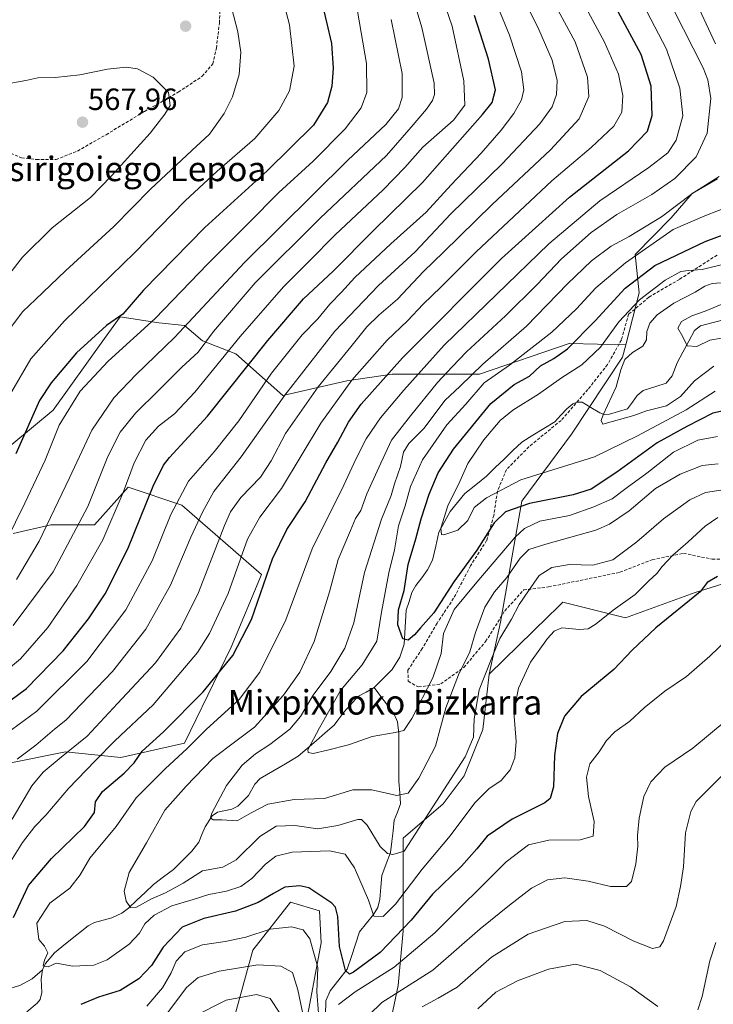
# Model space of a CAD drawing. Units: metres. Extents: x 623625 to 627055, y 4778136 to 4780512.
# Drawn here: x 625370 to 625595, y 4778976 to 4779296 of the extents above; entities that cross this region are included whole.
import ezdxf
from ezdxf.enums import TextEntityAlignment as Align

# ---------------------------------------------------------------- set-up
doc = ezdxf.new("R2010")
doc.units = ezdxf.units.M
doc.header["$MEASUREMENT"] = 0
doc.linetypes.add('TRAZOSX2', pattern=[1.5, 1, -0.5])
for name, color, linetype, lineweight in [('Arbolado forestal CxS', 92, 'Continuous', 0), ('Carátula', 7, 'Continuous', 5), ('Corriente natural lineal', 142, 'Continuous', 13), ('Curva de nivel maestra', 36, 'Continuous', 30), ('Curva de nivel normal', 36, 'Continuous', 0), ('Muro lineal', 1, 'TRAZOSX2', 13), ('Pastizal CxS', 92, 'Continuous', 0), ('Punto de cota en terreno', 7, 'Continuous', 0), ('Rótulo de punto de cota en terreno', 19, 'Continuous', 0), ('Senda', 19, 'TRAZOSX2', 0), ('Texto cartográfico', 19, 'Continuous', 0)]:
    doc.layers.add(name, color=color, linetype=linetype, lineweight=lineweight)
doc.styles.add('Arial', font='txt', dxfattribs={"height": 0.2})

# ---------------------------------------------------------------- blocks, each defined once
blk = doc.blocks.new('*U153')
at = {"layer": 'Pastizal CxS', "color": 92, "linetype": 'Continuous', "lineweight": 0}
for points in [[(625596.8379, 4779244.6227, 482.2058), (625588.6299, 4779239.8383, 481.7726), (625581.7871, 4779231.9425, 478.7945), (625570.0837, 4779219.9095, 475.5203), (625571.3037, 4779207.5061, 467.5253), (625566.9757, 4779190.4981, 464.3995), (625548.5631, 4779190.9959, 471.9432), (625519.3183, 4779180.9697, 477.5772), (625490.9091, 4779180.9703, 495.3158), (625476.0665, 4779178.7859, 501.8138), (625455.2443, 4779174.0493, 511.2401), (625439.9399, 4779187.6549, 524.6787), (625429.0779, 4779191.8325, 532.0312), (625423.2293, 4779196.8465, 536.709), (625414.8733, 4779197.6817, 540.8546), (625402.2413, 4779199.6279, 546.6786), (625397.1733, 4779192.5705, 545.074), (625380.4719, 4779169.3127, 543.9965), (625339.9583, 4779135.7099, 555.3918)], [(625367.4055, 4779129.0781, 541.786), (625379.7105, 4779131.9211, 536.4587), (625393.9075, 4779131.9209, 529.6444), (625404.8459, 4779144.2059, 526.3748), (625422.3931, 4779138.3569, 515.5764), (625448.2951, 4779115.7963, 498.2574), (625438.3915, 4779092.1323, 498.0655), (625423.2473, 4779060.8699, 492.7092), (625402.4251, 4779056.1343, 499.0032), (625384.4421, 4779058.0285, 507.02), (625365.5117, 4779054.2397, 512.2346)], [(625420.8449, 4778903.9265, 539.183), (625445.4549, 4778993.4269, 509.6013), (625457.7591, 4779009.0537, 503.1379), (625467.2231, 4779006.2123, 500.8752), (625467.6971, 4778995.7939, 501.2197), (625463.4379, 4778972.5895, 506.7434)]]:
    blk.add_polyline3d(points, dxfattribs=at)
blk = doc.blocks.new('*U180')
at = {"layer": 'Curva de nivel normal', "color": 36, "linetype": 'Continuous', "lineweight": 0}
for points in [[(625553.19, 4779301.75, 505), (625560.03, 4779289.09, 505), (625564.61, 4779278.67, 505), (625566.04, 4779271.77, 505), (625565.68, 4779266.34, 505), (625563.09, 4779261.75, 505), (625555.71, 4779254.8, 505), (625542.86, 4779243.92, 505), (625534.07, 4779235.68, 505), (625518.22, 4779220.86, 505), (625506.71, 4779209.36, 505), (625500.94, 4779203.75, 505), (625495.89, 4779198.4, 505), (625489.26, 4779192.02, 505), (625477.77, 4779179.08, 505), (625467.62, 4779165.08, 505), (625454.84, 4779143.75, 505), (625447.7, 4779134.41, 505), (625443.74, 4779127.29, 505), (625437.46, 4779109.58, 505), (625431.3, 4779096.58, 505), (625427.42, 4779090.34, 505), (625413.02, 4779073.34, 505), (625400.5, 4779061.58, 505), (625394.15, 4779055.11, 505), (625385.4, 4779046.08, 505), (625378.04, 4779037.41, 505), (625374.46, 4779033.75, 505), (625370.4, 4779028.53, 505), (625363.42, 4779017.22, 505)], [(625410.91, 4778975.22, 505), (625416, 4778981.21, 505), (625418.88, 4778986.03, 505), (625420.51, 4778989.89, 505), (625423.34, 4778992.89, 505), (625429.08, 4778995.23, 505), (625436.45, 4778996.23, 505), (625443.19, 4778997.65, 505), (625451.16, 4779000.24, 505), (625458.1, 4779001, 505), (625461.88, 4779000.09, 505), (625464.02, 4778997.11, 505), (625466.62, 4778987.76, 505), (625466.33, 4778979.88, 505), (625466.82, 4778972.95, 505)], [(625473.43, 4778975.76, 505), (625478.78, 4778979.88, 505), (625491.57, 4778987.91, 505), (625504.74, 4778999.11, 505), (625528.05, 4779022.26, 505), (625535.26, 4779027.77, 505), (625541.92, 4779029.29, 505), (625552.13, 4779029.37, 505), (625556.34, 4779030.52, 505), (625556.68, 4779035.37, 505), (625554.78, 4779043.5, 505), (625554.23, 4779049.75, 505), (625555.27, 4779054.08, 505), (625558.3, 4779058.06, 505), (625560.66, 4779061.73, 505), (625563.39, 4779064.56, 505), (625568.33, 4779068.01, 505), (625572.96, 4779072.38, 505), (625579.73, 4779077.75, 505), (625586.75, 4779082.6, 505), (625594.35, 4779089.12, 505), (625600.08, 4779094.73, 505)]]:
    blk.add_polyline3d(points, dxfattribs=at)
blk = doc.blocks.new('*U183')
at = {"layer": 'Curva de nivel normal', "color": 36, "linetype": 'Continuous', "lineweight": 0}
blk.add_polyline3d([(625598.11, 4779192.76, 460), (625594.39, 4779192.08, 460), (625590.09, 4779190, 460), (625586.96, 4779190.17, 460), (625585.58, 4779193.16, 460), (625583.95, 4779195.94, 460), (625585.11, 4779198.12, 460), (625588.48, 4779200.01, 460), (625592.8, 4779201.53, 460), (625601.91, 4779205.26, 460)], dxfattribs=at)
blk = doc.blocks.new('*U196')
at = {"layer": 'Curva de nivel normal', "color": 36, "linetype": 'Continuous', "lineweight": 0}
blk.add_polyline3d([(625582.56, 4779299.68, 490), (625592.16, 4779280.75, 490), (625593.74, 4779276.82, 490), (625594.7, 4779270.75, 490), (625593.44, 4779259.41, 490), (625589.94, 4779251.75, 490), (625582.99, 4779244.75, 490), (625575.44, 4779239.48, 490), (625564.05, 4779233.01, 490), (625555.68, 4779227.14, 490), (625546.02, 4779218.51, 490), (625538.15, 4779210.24, 490), (625527.74, 4779200, 490), (625515.07, 4779188.28, 490), (625510.41, 4779183.42, 490), (625505.62, 4779178.32, 490), (625496.85, 4779167.41, 490), (625490.63, 4779159.49, 490), (625486.55, 4779150.62, 490), (625482.64, 4779142.05, 490), (625480.66, 4779136.64, 490), (625478.97, 4779133.99, 490), (625477.33, 4779130.05, 490), (625473.22, 4779120.66, 490), (625470.45, 4779110.08, 490), (625465.47, 4779094, 490), (625460.82, 4779084.01, 490), (625455.41, 4779076.43, 490), (625446.03, 4779066.1, 490), (625439.91, 4779061.55, 490), (625432.45, 4779055.87, 490), (625423.71, 4779046.86, 490), (625416.8, 4779039.08, 490), (625410.8, 4779028.41, 490), (625405.2, 4779018.75, 490), (625403.6, 4779012.62, 490), (625404.16, 4779009.39, 490), (625405.58, 4779007.38, 490), (625407.56, 4779007.5, 490), (625412.41, 4779010.19, 490), (625417.07, 4779012.15, 490), (625422.74, 4779015.3, 490), (625429.07, 4779019.28, 490), (625435.74, 4779020.44, 490), (625440.07, 4779022.82, 490), (625447.74, 4779030.5, 490), (625453.07, 4779033.78, 490), (625459.13, 4779034.04, 490), (625466.64, 4779032.98, 490), (625473.13, 4779034, 490), (625479.64, 4779035.95, 490), (625480.9, 4779035.99, 490), (625482.71, 4779034.14, 490), (625487.01, 4779027.19, 490), (625489.39, 4779024.92, 490), (625491.06, 4779024.6, 490), (625494.74, 4779025.63, 490), (625514.64, 4779056.41, 490), (625517.32, 4779062.75, 490), (625517.53, 4779068.75, 490), (625519.25, 4779078.22, 490), (625523.08, 4779088.1, 490), (625525.95, 4779094.96, 490), (625529.79, 4779101.27, 490), (625532.2, 4779106.02, 490), (625535.28, 4779110.41, 490), (625538.71, 4779115.43, 490), (625542.92, 4779118.01, 490), (625548.59, 4779119.02, 490), (625556.22, 4779118.85, 490), (625562.78, 4779120.57, 490), (625570.58, 4779126.35, 490), (625579.31, 4779133.89, 490), (625587.8, 4779140.07, 490), (625592.94, 4779142.45, 490), (625597.9, 4779143.18, 490)], dxfattribs=at)
blk = doc.blocks.new('*U201')
at = {"layer": 'Curva de nivel normal', "color": 36, "linetype": 'Continuous', "lineweight": 0}
blk.add_polyline3d([(625596.82, 4779160.75, 480), (625590.4, 4779159.54, 480), (625582.51, 4779155.58, 480), (625573.88, 4779148.79, 480), (625567.4, 4779144.08, 480), (625562.55, 4779140.42, 480), (625556.52, 4779137.85, 480), (625548.64, 4779134.99, 480), (625538.96, 4779133.09, 480), (625533.97, 4779130.76, 480), (625530.94, 4779127.91, 480), (625518.41, 4779113.25, 480), (625511.1, 4779104.33, 480), (625507.58, 4779096.52, 480), (625506.87, 4779090.08, 480), (625504.1, 4779082.08, 480), (625497.3, 4779068.88, 480), (625494.65, 4779065.01, 480), (625491.81, 4779064.29, 480), (625484.32, 4779062.99, 480), (625476.66, 4779060.34, 480), (625469.78, 4779058.62, 480), (625465.09, 4779057.43, 480), (625463.45, 4779057.77, 480), (625463.43, 4779058.68, 480), (625467.22, 4779065.84, 480), (625474.08, 4779078.03, 480), (625481.12, 4779086.3, 480), (625485.9, 4779094.1, 480), (625487.38, 4779103.51, 480), (625489.75, 4779116.29, 480), (625491.64, 4779123.81, 480), (625492.89, 4779131.6, 480), (625495.06, 4779138.08, 480), (625496.84, 4779144.41, 480), (625500.72, 4779153.08, 480), (625508.7, 4779164.49, 480), (625514.86, 4779171.22, 480), (625520.82, 4779178.16, 480), (625529.04, 4779183.89, 480), (625542.87, 4779194.65, 480), (625550.95, 4779202.22, 480), (625557.17, 4779209.08, 480), (625566.91, 4779217.26, 480), (625582.45, 4779228.07, 480), (625592.73, 4779232.54, 480), (625606.06, 4779237.72, 480)], dxfattribs=at)
blk = doc.blocks.new('*U205')
at = {"layer": 'Curva de nivel normal', "color": 36, "linetype": 'Continuous', "lineweight": 0}
blk.add_polyline3d([(625367.36, 4779099.18, 535), (625380.41, 4779116.58, 535), (625391.72, 4779137.94, 535), (625398.21, 4779154.23, 535), (625402.25, 4779162.08, 535), (625407.23, 4779168.31, 535), (625414.72, 4779175.63, 535), (625422.31, 4779183.22, 535), (625427.7, 4779188.18, 535), (625432.7, 4779194.88, 535), (625446.27, 4779210.76, 535), (625467.46, 4779231.82, 535), (625489.07, 4779252.2, 535), (625497.11, 4779261.42, 535), (625502.08, 4779267.29, 535), (625503.96, 4779270.08, 535), (625504.66, 4779272.08, 535), (625504.5, 4779275.75, 535), (625500.5, 4779293.82, 535), (625486.79, 4779340.05, 535)], dxfattribs=at)
blk = doc.blocks.new('*U208')
at = {"layer": 'Curva de nivel normal', "color": 36, "linetype": 'Continuous', "lineweight": 0}
blk.add_polyline3d([(625573.88, 4779299.08, 495), (625580.21, 4779286.85, 495), (625584.62, 4779274.08, 495), (625585.56, 4779265.15, 495), (625583.35, 4779257.14, 495), (625580.63, 4779253.01, 495), (625574.52, 4779248.23, 495), (625558.54, 4779237.41, 495), (625541.96, 4779223.41, 495), (625507.78, 4779190.41, 495), (625494.62, 4779175.75, 495), (625487.07, 4779166.75, 495), (625482.42, 4779159.89, 495), (625479.06, 4779153.33, 495), (625475.07, 4779144.89, 495), (625464.77, 4779124.08, 495), (625456.18, 4779101.05, 495), (625447.72, 4779083.95, 495), (625441.07, 4779075.07, 495), (625430.41, 4779065.4, 495), (625423.97, 4779058.97, 495), (625417, 4779052.63, 495), (625407.43, 4779043.08, 495), (625400.92, 4779033.75, 495), (625392.37, 4779023.41, 495), (625389.22, 4779018, 495), (625385.86, 4779013.6, 495), (625379.3, 4779008.71, 495), (625375.15, 4779002.26, 495), (625375.74, 4778996.89, 495), (625377.56, 4778994.74, 495), (625378.7, 4778992.6, 495), (625377.6, 4778990.18, 495), (625377.18, 4778988.32, 495), (625378.74, 4778988.05, 495), (625381.35, 4778989.26, 495), (625386.83, 4778988.24, 495), (625393.68, 4778988.52, 495), (625398.02, 4778990.32, 495), (625405.19, 4778995.42, 495), (625408.57, 4778998.95, 495), (625410.29, 4779002, 495), (625413.3, 4779004.89, 495), (625419.09, 4779007.84, 495), (625426.08, 4779009.93, 495), (625431.15, 4779011.56, 495), (625436.92, 4779012.67, 495), (625441.59, 4779014.17, 495), (625445.15, 4779016.78, 495), (625449.64, 4779021.45, 495), (625452.96, 4779024.08, 495), (625458.33, 4779025.34, 495), (625470.46, 4779025.82, 495), (625475.58, 4779024.72, 495), (625478.63, 4779020.24, 495), (625483.11, 4779009.69, 495), (625484.94, 4779004.51, 495), (625487.88, 4779004.43, 495), (625491.96, 4779008.45, 495), (625500.59, 4779019.8, 495), (625509.81, 4779030.66, 495), (625517.82, 4779041.41, 495), (625522.32, 4779045.99, 495), (625526.42, 4779048.71, 495), (625529.27, 4779052.16, 495), (625530.86, 4779056.08, 495), (625531.25, 4779061.41, 495), (625530.46, 4779071.08, 495), (625531.99, 4779078.75, 495), (625535.88, 4779087.22, 495), (625541.51, 4779094.96, 495), (625543.65, 4779097.35, 495), (625546.19, 4779098.45, 495), (625551.87, 4779097.85, 495), (625554.74, 4779098.05, 495), (625557.37, 4779099.75, 495), (625562.91, 4779104.12, 495), (625570.03, 4779109.24, 495), (625574.52, 4779113.7, 495), (625577.1, 4779116.1, 495), (625578.78, 4779118.41, 495), (625582.28, 4779122.08, 495), (625587.32, 4779126.41, 495), (625592.86, 4779131.52, 495), (625597, 4779134.28, 495)], dxfattribs=at)
blk = doc.blocks.new('*U211')
at = {"layer": 'Curva de nivel normal', "color": 36, "linetype": 'Continuous', "lineweight": 0}
blk.add_polyline3d([(625596.09, 4779175.46, 470), (625586.64, 4779169.43, 470), (625570.74, 4779160.89, 470), (625556.74, 4779154.1, 470), (625532.77, 4779146.57, 470), (625521.6, 4779140.77, 470), (625517.6, 4779137.57, 470), (625515.47, 4779133.38, 470), (625512.28, 4779130.24, 470), (625507.69, 4779128.68, 470), (625506.9, 4779128.83, 470), (625506.76, 4779130.81, 470), (625508.95, 4779138.14, 470), (625512.87, 4779146.09, 470), (625515.53, 4779151.88, 470), (625520.74, 4779159.6, 470), (625526.07, 4779165.92, 470), (625530.15, 4779169.31, 470), (625538.59, 4779174.48, 470), (625546, 4779179.76, 470), (625552.62, 4779184.01, 470), (625558.74, 4779189.82, 470), (625564.74, 4779197.98, 470), (625571.41, 4779205.15, 470), (625579.84, 4779211.61, 470), (625584.96, 4779214.37, 470), (625587.43, 4779214.74, 470), (625591.88, 4779215.04, 470), (625606.4, 4779218.68, 470)], dxfattribs=at)
blk = doc.blocks.new('*U214')
at = {"layer": 'Curva de nivel normal', "color": 36, "linetype": 'Continuous', "lineweight": 0}
for points in [[(625597.02, 4779151.78, 485), (625591.91, 4779151.26, 485), (625584.7, 4779148.48, 485), (625576.64, 4779143.74, 485), (625568.11, 4779136.47, 485), (625561.64, 4779132.14, 485), (625557.19, 4779130.23, 485), (625540.88, 4779125.67, 485), (625535.41, 4779123.89, 485), (625532.59, 4779121.08, 485), (625528.17, 4779114.75, 485), (625524.21, 4779110.08, 485), (625521.09, 4779105.08, 485), (625518.05, 4779096.88, 485), (625516.18, 4779090.61, 485), (625512.44, 4779083.05, 485), (625508.33, 4779072.37, 485), (625506.58, 4779065.92, 485), (625504.95, 4779059.9, 485), (625499.52, 4779049.43, 485), (625496.12, 4779044.55, 485), (625492.43, 4779043.83, 485), (625484.21, 4779045.67, 485), (625478.05, 4779045.64, 485), (625468.8, 4779042.83, 485), (625458.91, 4779042.51, 485), (625450.41, 4779040.94, 485), (625444.91, 4779038.15, 485), (625440.41, 4779035.59, 485), (625435.35, 4779035.92, 485), (625432.52, 4779035.89, 485), (625431.7, 4779036.55, 485), (625432.08, 4779038.02, 485), (625436.86, 4779047.08, 485), (625441.95, 4779053.68, 485), (625446.29, 4779057.4, 485), (625451.02, 4779060.4, 485), (625457.51, 4779065.43, 485), (625461.03, 4779069.49, 485), (625465.16, 4779076.44, 485), (625470.92, 4779084.15, 485), (625475.47, 4779091.75, 485), (625478.43, 4779100.08, 485), (625481.84, 4779116.41, 485), (625487.41, 4779133.75, 485), (625490.53, 4779141.5, 485), (625491.65, 4779145.29, 485), (625493.54, 4779150.94, 485), (625494.53, 4779155.6, 485), (625496.28, 4779158.41, 485), (625501.28, 4779163.41, 485), (625508.06, 4779172.46, 485), (625513.06, 4779177.13, 485), (625520.44, 4779184.2, 485), (625534.65, 4779196.6, 485), (625548.04, 4779210.41, 485), (625555.84, 4779217.94, 485), (625562.24, 4779222.64, 485), (625568.11, 4779225.82, 485), (625578.56, 4779232.26, 485), (625588.77, 4779239.89, 485), (625597.44, 4779245.37, 485)], [(625596.16, 4779288.5, 485), (625588.76, 4779304.77, 485)]]:
    blk.add_polyline3d(points, dxfattribs=at)
blk = doc.blocks.new('*U221')
at = {"layer": 'Curva de nivel normal', "color": 36, "linetype": 'Continuous', "lineweight": 0}
blk.add_polyline3d([(625366.21, 4779195.66, 560), (625370.57, 4779201.36, 560), (625374.71, 4779205.26, 560), (625384.44, 4779214.68, 560), (625400.21, 4779229.02, 560), (625412.15, 4779241.26, 560), (625425.58, 4779253.79, 560), (625431.36, 4779259.18, 560), (625436.1, 4779265.91, 560), (625438.84, 4779271.33, 560), (625440.97, 4779278.58, 560), (625441.52, 4779285.86, 560), (625440.62, 4779292.47, 560), (625438.52, 4779300.4, 560)], dxfattribs=at)
blk = doc.blocks.new('*U236')
at = {"layer": 'Curva de nivel normal', "color": 36, "linetype": 'Continuous', "lineweight": 0}
blk.add_polyline3d([(625368.45, 4779114.15, 540), (625375.91, 4779126.6, 540), (625385.78, 4779147.24, 540), (625393.04, 4779162.75, 540), (625400.21, 4779173.29, 540), (625407.42, 4779180.88, 540), (625420, 4779192.92, 540), (625442.74, 4779217.32, 540), (625476.46, 4779250.72, 540), (625488.76, 4779262.24, 540), (625492.88, 4779267.41, 540), (625494.1, 4779271.04, 540), (625494.1, 4779278.87, 540), (625490.53, 4779296.49, 540)], dxfattribs=at)
blk = doc.blocks.new('*U237')
at = {"layer": 'Curva de nivel normal', "color": 36, "linetype": 'Continuous', "lineweight": 0}
for points in [[(625522.45, 4779307.54, 520), (625529.12, 4779291.32, 520), (625532.99, 4779279.42, 520), (625533.76, 4779273.62, 520), (625533.02, 4779270.33, 520), (625530.51, 4779265.82, 520), (625526.41, 4779260.43, 520), (625519.81, 4779252.97, 520), (625510.07, 4779242.69, 520), (625501.97, 4779233.74, 520), (625490.44, 4779223.48, 520), (625478.74, 4779212.42, 520), (625474.36, 4779207.72, 520), (625470.55, 4779203.82, 520), (625466.69, 4779199.06, 520), (625461.55, 4779193.83, 520), (625451.54, 4779181.33, 520), (625440.88, 4779165.75, 520), (625432.91, 4779155.75, 520), (625424.46, 4779146.13, 520), (625418.78, 4779135.27, 520), (625412.65, 4779120.19, 520), (625404.12, 4779104.31, 520), (625391.41, 4779087.49, 520), (625375.07, 4779071.22, 520), (625366.84, 4779065.14, 520)], [(625518.73, 4778974.37, 520), (625524.69, 4778979.74, 520), (625531.66, 4778983.42, 520), (625541.82, 4778987.24, 520), (625550.58, 4778988.84, 520), (625558.63, 4778986.87, 520), (625568.49, 4778981.5, 520), (625577.41, 4778975.09, 520)], [(625590.45, 4778974.06, 520), (625591.85, 4778978.39, 520), (625594.41, 4778989.97, 520), (625596.26, 4778995.94, 520)]]:
    blk.add_polyline3d(points, dxfattribs=at)
blk = doc.blocks.new('*U240')
at = {"layer": 'Curva de nivel normal', "color": 36, "linetype": 'Continuous', "lineweight": 0}
blk.add_polyline3d([(625363.41, 4779083.03, 530), (625369.75, 4779088.31, 530), (625378.71, 4779098.56, 530), (625388.12, 4779112.16, 530), (625396.55, 4779127.05, 530), (625403.24, 4779142.49, 530), (625406.83, 4779152.1, 530), (625410.66, 4779159.49, 530), (625414.78, 4779164.1, 530), (625419.94, 4779168.08, 530), (625426.54, 4779175.08, 530), (625441.34, 4779193.25, 530), (625455.51, 4779209.41, 530), (625463.98, 4779217.91, 530), (625472.32, 4779226.31, 530), (625487.95, 4779241.01, 530), (625495.04, 4779248.31, 530), (625500.89, 4779254.91, 530), (625510.89, 4779263.73, 530), (625514.59, 4779268.58, 530), (625514.26, 4779276.48, 530), (625510.44, 4779294.33, 530), (625503.1, 4779315.48, 530)], dxfattribs=at)
blk = doc.blocks.new('*U247')
at = {"layer": 'Curva de nivel normal', "color": 36, "linetype": 'Continuous', "lineweight": 0}
blk.add_polyline3d([(625595.68, 4779183.56, 465), (625589.39, 4779178.84, 465), (625584.78, 4779173.76, 465), (625580.26, 4779170.65, 465), (625573.7, 4779169.06, 465), (625569.56, 4779167.58, 465), (625559.45, 4779164.75, 465), (625558.91, 4779165.93, 465), (625559.59, 4779167.75, 465), (625563.85, 4779176.82, 465), (625565.36, 4779182.38, 465), (625566.7, 4779185.8, 465), (625569.12, 4779188.01, 465), (625572.54, 4779190.06, 465), (625573.69, 4779192.22, 465), (625573.83, 4779194.9, 465), (625574.85, 4779197.56, 465), (625577.16, 4779200.33, 465), (625582.64, 4779204.08, 465), (625589.63, 4779207.7, 465), (625592.73, 4779209.68, 465), (625595.14, 4779210.46, 465), (625599.42, 4779210.85, 465)], dxfattribs=at)
blk = doc.blocks.new('*U252')
at = {"layer": 'Curva de nivel normal', "color": 36, "linetype": 'Continuous', "lineweight": 0}
blk.add_polyline3d([(625479.54, 4779299.21, 545), (625482.54, 4779282.19, 545), (625482.58, 4779272.72, 545), (625480.82, 4779267.67, 545), (625475.58, 4779260.89, 545), (625465.14, 4779250.36, 545), (625453.96, 4779240.17, 545), (625443.98, 4779230.1, 545), (625430.67, 4779216.84, 545), (625413.69, 4779199.12, 545), (625398.29, 4779185.26, 545), (625389.26, 4779175.46, 545), (625382.36, 4779164.4, 545), (625377.8, 4779153.03, 545), (625371.14, 4779138.95, 545), (625365.09, 4779126.59, 545)], dxfattribs=at)
blk = doc.blocks.new('*U271')
at = {"layer": 'Curva de nivel maestra', "color": 36, "linetype": 'Continuous', "lineweight": 30}
for points in [[(625596.84, 4779115.15, 500), (625593.45, 4779113.17, 500), (625591.22, 4779110.08, 500), (625576.79, 4779098.36, 500), (625569.07, 4779091.12, 500), (625563.07, 4779084.83, 500), (625552.41, 4779076.03, 500), (625547.04, 4779069.59, 500), (625544.74, 4779063.99, 500), (625543.77, 4779056.88, 500), (625543.42, 4779046.59, 500), (625542.37, 4779042.83, 500), (625540.61, 4779041.44, 500), (625530.01, 4779036.06, 500), (625521.81, 4779030.56, 500), (625518.41, 4779026.42, 500), (625513.41, 4779020.78, 500), (625503.98, 4779011.66, 500), (625497.05, 4779003.17, 500), (625486.98, 4778992.64, 500), (625478.29, 4778986.27, 500), (625476.96, 4778985.61, 500), (625475.71, 4778986.8, 500), (625473.72, 4778994.63, 500), (625473.12, 4779004.38, 500), (625472.36, 4779007.48, 500), (625471.18, 4779008.77, 500), (625463.68, 4779013.71, 500), (625460.75, 4779014.36, 500), (625455.89, 4779014, 500), (625452.16, 4779011.9, 500), (625447.25, 4779008.93, 500), (625439.8, 4779006.12, 500), (625429.48, 4779003.8, 500), (625422.49, 4779000.95, 500), (625416.3, 4778994.4, 500), (625412.48, 4778988.43, 500), (625408.34, 4778984.11, 500), (625402.26, 4778980.29, 500), (625395.14, 4778978.14, 500), (625389.39, 4778975.74, 500)], [(625367.55, 4779004.08, 500), (625372.42, 4779014.51, 500), (625379.93, 4779023.33, 500), (625390.64, 4779033.67, 500), (625393.9, 4779038.29, 500), (625394.26, 4779041.75, 500), (625396.52, 4779045.08, 500), (625403.58, 4779051.08, 500), (625406.8, 4779054.42, 500), (625409.41, 4779058.2, 500), (625416.34, 4779064.5, 500), (625429.31, 4779077.52, 500), (625439, 4779089.41, 500), (625445.04, 4779101.12, 500), (625451.92, 4779120.89, 500), (625456.56, 4779130.45, 500), (625462.48, 4779139.41, 500), (625469.29, 4779152.12, 500), (625473.14, 4779158.88, 500), (625476.63, 4779165.33, 500), (625480.81, 4779171.24, 500), (625494.26, 4779186.35, 500), (625526.54, 4779218.69, 500), (625548.69, 4779238.6, 500), (625567.86, 4779253.75, 500), (625574.04, 4779260.08, 500), (625575.54, 4779265.26, 500), (625575.28, 4779274.8, 500), (625571.96, 4779285.06, 500), (625564.46, 4779298.94, 500)]]:
    blk.add_polyline3d(points, dxfattribs=at)
blk = doc.blocks.new('*U272')
at = {"layer": 'Curva de nivel maestra', "color": 36, "linetype": 'Continuous', "lineweight": 30}
blk.add_polyline3d([(625362.07, 4779071.62, 525), (625371.74, 4779078.64, 525), (625383.71, 4779090.9, 525), (625391.97, 4779101.33, 525), (625397.32, 4779109.43, 525), (625404.74, 4779124.08, 525), (625413.05, 4779144.53, 525), (625416.35, 4779151.41, 525), (625418.33, 4779153.88, 525), (625430.74, 4779167.34, 525), (625450.31, 4779191.93, 525), (625462.01, 4779205.5, 525), (625471.62, 4779214.57, 525), (625484.67, 4779227.71, 525), (625500.7, 4779243.45, 525), (625520.32, 4779265.53, 525), (625523.4, 4779269.49, 525), (625524.5, 4779273.54, 525), (625522.25, 4779283.59, 525), (625517.65, 4779297.78, 525)], dxfattribs=at)
blk = doc.blocks.new('*U278')
at = {"layer": 'Curva de nivel maestra', "color": 36, "linetype": 'Continuous', "lineweight": 30}
blk.add_polyline3d([(625602.87, 4779169.88, 475), (625595.36, 4779168.3, 475), (625586.84, 4779163.9, 475), (625577.25, 4779158.64, 475), (625564.04, 4779149.1, 475), (625555.74, 4779143.6, 475), (625549.87, 4779141.68, 475), (625535.66, 4779138.93, 475), (625527.8, 4779136.19, 475), (625524.14, 4779132.59, 475), (625518.41, 4779123.66, 475), (625510.96, 4779113.33, 475), (625504.41, 4779103.33, 475), (625500.08, 4779098.41, 475), (625498.17, 4779096.08, 475), (625496.08, 4779094.38, 475), (625494.38, 4779094.86, 475), (625492.74, 4779099.42, 475), (625492.96, 4779104.24, 475), (625494.77, 4779110.54, 475), (625496.1, 4779119.02, 475), (625498.55, 4779127.43, 475), (625500.28, 4779133.92, 475), (625502.93, 4779141.93, 475), (625505.84, 4779148.85, 475), (625510.9, 4779156.6, 475), (625523.06, 4779171.39, 475), (625530.61, 4779177.64, 475), (625535.58, 4779180.39, 475), (625539.15, 4779183.75, 475), (625543.53, 4779186.05, 475), (625548.01, 4779189.28, 475), (625557.03, 4779198.31, 475), (625566.81, 4779208.95, 475), (625576.41, 4779216.34, 475), (625592.82, 4779224.17, 475), (625609.22, 4779230.24, 475)], dxfattribs=at)
blk = doc.blocks.new('5PATER')
at = {"layer": 'Carátula', "linetype": 'Continuous', "lineweight": 5}
h = blk.add_hatch(color=250, dxfattribs=at)
edge = h.paths.add_edge_path()
edge.add_ellipse((0, 0.01), major_axis=(-1.33, -1.34), ratio=0.999422, start_angle=0, end_angle=360)

msp = doc.modelspace()

# ---------------------------------------------------------------- linework, layer by layer
at = {"layer": 'Arbolado forestal CxS', "color": 92, "linetype": 'Continuous', "lineweight": 0}
for points in [[(625605.57, 4779114.93, 498.89), (625589.56, 4779109.95, 501.45), (625566.83, 4779101.67, 498.76), (625546.44, 4779106.77, 494.07), (625544.7, 4779105.07, 494.45), (625541.58, 4779102.02, 495.06), (625522.48, 4779083.32, 493.42), (625526.18, 4779100.19, 491.56), (625533.12, 4779139.63, 478.09), (625549.25, 4779161.47, 467.89), (625565.95, 4779186.48, 464.15), (625566.98, 4779190.5, 464.4), (625571.3, 4779207.51, 467.53), (625570.08, 4779219.91, 475.52), (625581.79, 4779231.94, 478.79), (625588.63, 4779239.84, 481.77), (625596.84, 4779244.62, 482.21)], [(625596.84, 4779244.62, 482.21), (625588.63, 4779239.84, 481.77), (625581.79, 4779231.94, 478.79), (625570.08, 4779219.91, 475.52), (625571.3, 4779207.51, 467.53), (625566.98, 4779190.5, 464.4)], [(625339.96, 4779135.71, 555.39), (625380.47, 4779169.31, 544), (625397.17, 4779192.57, 545.07), (625402.24, 4779199.63, 546.68), (625414.87, 4779197.68, 540.85), (625423.23, 4779196.85, 536.71), (625429.08, 4779191.83, 532.03), (625439.94, 4779187.65, 524.68), (625455.24, 4779174.05, 511.24), (625476.07, 4779178.79, 501.81), (625490.91, 4779180.97, 495.32), (625519.32, 4779180.97, 477.58), (625548.56, 4779191, 471.94), (625566.98, 4779190.5, 464.4), (625565.95, 4779186.48, 464.15), (625549.25, 4779161.47, 467.89), (625533.12, 4779139.63, 478.09), (625526.18, 4779100.19, 491.56), (625522.48, 4779083.32, 493.42), (625520.43, 4779065.33, 492.74), (625514.28, 4779050.18, 493.88), (625507.45, 4779041.04, 493.73), (625494.48, 4779029.9, 491.95), (625494.48, 4778999.75, 503.98), (625492.86, 4778981.98, 512.4), (625487.48, 4778956.68, 524.16)], [(625566.98, 4779190.5, 464.4), (625548.56, 4779191, 471.94), (625519.32, 4779180.97, 477.58), (625490.91, 4779180.97, 495.32), (625476.07, 4779178.79, 501.81), (625455.24, 4779174.05, 511.24), (625439.94, 4779187.65, 524.68), (625429.08, 4779191.83, 532.03), (625423.23, 4779196.85, 536.71), (625414.87, 4779197.68, 540.85), (625402.24, 4779199.63, 546.68), (625397.17, 4779192.57, 545.07), (625380.47, 4779169.31, 544), (625339.96, 4779135.71, 555.39)], [(625566.98, 4779190.5, 464.4), (625565.95, 4779186.48, 464.15), (625549.25, 4779161.47, 467.89), (625533.12, 4779139.63, 478.09), (625526.18, 4779100.19, 491.56), (625522.48, 4779083.32, 493.42)], [(625566.98, 4779190.5, 464.4), (625565.95, 4779186.48, 464.15), (625549.25, 4779161.47, 467.89), (625533.12, 4779139.63, 478.09), (625526.18, 4779100.19, 491.56), (625522.48, 4779083.32, 493.42)], [(625365.51, 4779054.24, 512.23), (625384.44, 4779058.03, 507.02), (625402.43, 4779056.13, 499), (625423.25, 4779060.87, 492.71), (625438.39, 4779092.13, 498.07), (625448.3, 4779115.8, 498.26), (625422.39, 4779138.36, 515.58), (625404.85, 4779144.21, 526.37), (625393.91, 4779131.92, 529.64), (625379.71, 4779131.92, 536.46), (625367.41, 4779129.08, 541.79)], [(625367.41, 4779129.08, 541.79), (625379.71, 4779131.92, 536.46), (625393.91, 4779131.92, 529.64), (625404.85, 4779144.21, 526.37), (625422.39, 4779138.36, 515.58), (625448.3, 4779115.8, 498.26), (625438.39, 4779092.13, 498.07), (625423.25, 4779060.87, 492.71), (625402.43, 4779056.13, 499), (625384.44, 4779058.03, 507.02), (625365.51, 4779054.24, 512.23)], [(625624.43, 4778995.65, 526.49), (625631.06, 4779035.92, 516.46), (625615.26, 4779039.48, 518.13), (625608.21, 4779054.16, 515.76), (625609.65, 4779097.09, 502.41), (625616.27, 4779114.93, 496.65), (625605.57, 4779114.93, 498.89), (625589.56, 4779109.95, 501.45), (625566.83, 4779101.67, 498.76), (625546.44, 4779106.77, 494.07), (625544.7, 4779105.07, 494.45), (625541.58, 4779102.02, 495.06), (625522.48, 4779083.32, 493.42)], [(625522.48, 4779083.32, 493.42), (625520.43, 4779065.33, 492.74), (625514.28, 4779050.18, 493.88), (625507.45, 4779041.04, 493.73), (625494.48, 4779029.9, 491.95), (625494.48, 4778999.75, 503.98), (625492.86, 4778981.98, 512.4), (625487.48, 4778956.68, 524.16), (625481.19, 4778937.03, 531.76), (625487.61, 4778899.65, 540.31)], [(625463.44, 4778972.59, 506.74), (625467.7, 4778995.79, 501.22), (625467.22, 4779006.21, 500.88), (625457.76, 4779009.05, 503.14), (625445.45, 4778993.43, 509.6), (625420.84, 4778903.93, 539.18)], [(625463.46, 4778872.69, 542.37), (625451.61, 4778873.14, 543.68), (625445.45, 4778883.09, 542.84), (625445.93, 4778891.14, 542.01), (625453.5, 4778918.61, 534.68), (625463.44, 4778972.59, 506.74), (625467.7, 4778995.79, 501.22), (625467.22, 4779006.21, 500.88), (625457.76, 4779009.05, 503.14), (625445.45, 4778993.43, 509.6), (625420.84, 4778903.93, 539.18)]]:
    msp.add_polyline3d(points, dxfattribs=at)
at = {"layer": 'Corriente natural lineal', "color": 142, "linetype": 'Continuous', "lineweight": 13}
for points in [[(625485, 4779079, 476.73), (625487.94, 4779081.93, 477.03), (625490.88, 4779084.86, 477.1), (625493.41, 4779088.83, 476.89), (625494.78, 4779093.09, 475.8), (625495, 4779096.78, 475.08), (625495.21, 4779100.47, 474.61), (625495.43, 4779104.16, 474.39), (625496.37, 4779107.01, 473.93), (625497.32, 4779109.87, 473.84), (625498.61, 4779112.22, 473.79), (625500.52, 4779114.73, 473.46), (625502.43, 4779117.24, 473.23), (625504.01, 4779120.47, 472.69), (625505.07, 4779124.98, 471.52), (625506.12, 4779129.5, 470.18), (625507.96, 4779132.88, 470.12), (625509.8, 4779136.27, 469.97), (625512.17, 4779139.22, 469.37), (625514.54, 4779142.17, 469.24), (625518.07, 4779144.97, 468.4), (625521.6, 4779147.77, 467.99), (625524.46, 4779150.55, 467.88), (625527.33, 4779153.32, 467.57), (625530.2, 4779156.1, 467.26), (625533.06, 4779158.88, 466.77), (625536.66, 4779161.08, 466.48), (625540.25, 4779163.29, 466.29), (625543.85, 4779165.49, 466.18), (625545.81, 4779167.6, 465.86), (625547.77, 4779169.7, 465.86), (625549.77, 4779171.3, 465.89), (625551.19, 4779171.93, 465.79), (625552.78, 4779171.91, 465.76), (625555.64, 4779170.14, 465.76), (625558.5, 4779168.37, 465.3), (625560.08, 4779167.89, 465.06), (625561.69, 4779167.98, 464.81), (625564.62, 4779168.84, 464.81), (625567.55, 4779169.7, 464.77), (625569.14, 4779171.86, 464.5), (625570.73, 4779174.03, 464.24), (625572.67, 4779175.68, 464.28), (625576.4, 4779176.85, 464), (625580.13, 4779178.02, 463), (625582.08, 4779180.5, 462.72), (625583.74, 4779184.67, 462.13), (625585.61, 4779188.19, 460.75), (625587.49, 4779191.71, 459.99), (625589.36, 4779195.22, 459.51), (625591.31, 4779196.77, 459.32), (625595.49, 4779197.84, 458.52), (625599.67, 4779198.92, 458.18)], [(625377, 4778987, 495.17), (625377.91, 4778989.07, 495.1), (625380.83, 4778992.57, 494.76), (625384.49, 4778995.49, 493.98), (625388.14, 4778998.42, 493.02), (625391.8, 4779001.35, 492), (625393.9, 4779002.43, 491.64), (625396.73, 4779003.19, 491.29), (625399.55, 4779003.95, 490.92), (625402.78, 4779005.53, 490.82), (625404.95, 4779007.11, 490.5), (625407.66, 4779009.68, 489.83), (625410.37, 4779012.25, 489.45), (625413.08, 4779014.82, 488.79), (625416.37, 4779017.28, 488.22), (625419.67, 4779019.74, 487.59), (625422.65, 4779022.71, 486.99), (625425.64, 4779025.69, 486.44), (625427.85, 4779028.57, 485.92), (625428.88, 4779031.09, 485.75), (625429.92, 4779033.61, 485.46), (625432.18, 4779037.2, 484.96), (625434.01, 4779038.38, 484.67), (625438.65, 4779039.4, 484.28), (625440.58, 4779040.29, 484.14), (625444.11, 4779043.77, 483.45), (625446.14, 4779047.45, 482.93), (625447.86, 4779049.37, 482.73), (625451.99, 4779051.77, 482.15), (625456.11, 4779054.16, 482.03), (625460.24, 4779056.56, 481.26), (625463.16, 4779059.09, 480.51), (625466.08, 4779061.63, 479.94), (625469.01, 4779064.16, 479.48), (625471.93, 4779066.7, 478.98), (625473.53, 4779068.82, 478.78), (625475.14, 4779070.95, 478.51), (625477.43, 4779073.47, 477.9), (625479.72, 4779076, 477.54), (625482.36, 4779077.5, 476.97), (625485, 4779079, 476.73)], [(625469.17, 4778972.33, 504.55), (625469.25, 4778976.9, 503.85), (625470.62, 4778980.21, 502.9), (625473.44, 4778983.76, 501.51), (625476.25, 4778987.31, 499.22), (625477.58, 4778991.35, 497.92), (625478.9, 4778995.39, 497.26), (625480.23, 4778999.44, 496.65), (625482.52, 4779002.26, 495.87), (625484.81, 4779005.08, 495.01), (625486.2, 4779007.33, 494.27), (625486.84, 4779010.07, 493.66), (625487.16, 4779013.93, 492.83), (625487.49, 4779017.8, 492.41), (625488.9, 4779021.54, 491.38), (625490.32, 4779025.29, 489.7), (625490.73, 4779028.78, 488.34), (625491.14, 4779032.28, 487.38), (625491.55, 4779035.77, 486.46), (625492.59, 4779038.42, 485.88), (625493.62, 4779041.07, 485.59), (625493.36, 4779044.7, 484.96), (625493.09, 4779048.33, 483.93), (625493.08, 4779052.25, 482.86), (625493.06, 4779056.17, 481.8), (625493.05, 4779060.09, 480.79), (625493.03, 4779064.01, 479.88), (625492.61, 4779067.83, 479.21), (625491.51, 4779070.27, 478.54), (625489.34, 4779073.18, 477.79), (625487.17, 4779076.09, 477.02), (625485, 4779079, 476.73)], [(625338.89, 4778975.32, 507.73), (625342.31, 4778976.25, 506.5), (625345.73, 4778977.17, 504.56), (625349.15, 4778978.1, 503.38), (625352, 4778977.98, 502.69), (625354.85, 4778977.87, 501.65), (625358.53, 4778978.88, 500.33), (625362.21, 4778979.89, 499.31), (625365.89, 4778980.9, 498.28), (625369.57, 4778981.91, 496.86), (625373.6, 4778984.11, 495.73), (625377, 4778987, 495.17)], [(625371.87, 4778973.42, 497.07), (625375.23, 4778976.14, 496.31), (625376.16, 4778977.42, 496.04), (625376.69, 4778979.65, 495.78), (625376.49, 4778984.03, 495.34), (625377, 4778987, 495.17)]]:
    msp.add_polyline3d(points, dxfattribs=at)
at = {"layer": 'Curva de nivel maestra', "color": 36, "linetype": 'Continuous', "lineweight": 30}
msp.add_polyline3d([(625467.85, 4779302.52, 550), (625471.13, 4779288.64, 550), (625471.6, 4779280.63, 550), (625471.22, 4779274.74, 550), (625469.82, 4779269.4, 550), (625465.19, 4779262.08, 550), (625450.14, 4779247.16, 550), (625429.82, 4779228.76, 550), (625409.84, 4779208.29, 550), (625403.14, 4779200.58, 550), (625397.84, 4779196.89, 550), (625388.07, 4779187.99, 550), (625379.74, 4779178.21, 550), (625375.96, 4779172.45, 550), (625368.28, 4779155.04, 550)], dxfattribs=at)
at = {"layer": 'Curva de nivel normal', "color": 36, "linetype": 'Continuous', "lineweight": 0}
for points in [[(625451.5, 4779317.04, 555), (625457.4, 4779294.71, 555), (625458.92, 4779281.26, 555), (625457.38, 4779273.29, 555), (625453.98, 4779266.83, 555), (625446.15, 4779257.7, 555), (625433.84, 4779247.09, 555), (625423.46, 4779237.38, 555), (625406.97, 4779220.45, 555), (625384.16, 4779198.31, 555), (625373.16, 4779186.03, 555), (625366.92, 4779175.32, 555)], [(625530.72, 4779309.31, 515), (625538.61, 4779293.18, 515), (625542.95, 4779283.18, 515), (625544.64, 4779276.64, 515), (625544.45, 4779272.05, 515), (625543.01, 4779268.08, 515), (625539, 4779262.49, 515), (625526.75, 4779249.43, 515), (625510.01, 4779233.15, 515), (625498.34, 4779220.78, 515), (625486.41, 4779209.82, 515), (625472.21, 4779194.98, 515), (625455.94, 4779174.12, 515), (625441.72, 4779154.08, 515), (625432.81, 4779142.75, 515), (625429.11, 4779136.08, 515), (625425.24, 4779127.96, 515), (625418.66, 4779112.25, 515), (625410.59, 4779097.96, 515), (625399.76, 4779084.22, 515), (625384.51, 4779068.3, 515), (625380.82, 4779065.37, 515), (625374.76, 4779060.15, 515), (625368.66, 4779055.68, 515)], [(625544.15, 4779300.77, 510), (625550.45, 4779289.16, 510), (625554.5, 4779277.69, 510), (625554.92, 4779271.41, 510), (625551.84, 4779264.08, 510), (625542.45, 4779254.04, 510), (625523.47, 4779236.27, 510), (625507.56, 4779220.71, 510), (625501.06, 4779214.41, 510), (625492.65, 4779205.41, 510), (625486.49, 4779200.2, 510), (625482.63, 4779196.42, 510), (625477.41, 4779189.92, 510), (625466.72, 4779176.92, 510), (625456.09, 4779161.66, 510), (625451.49, 4779152.75, 510), (625447.96, 4779147.42, 510), (625441.56, 4779140.79, 510), (625438.23, 4779136.18, 510), (625436.22, 4779131.76, 510), (625427.78, 4779109.9, 510), (625422.05, 4779098.24, 510), (625413.74, 4779087.02, 510), (625401.42, 4779073.77, 510), (625391.45, 4779063.14, 510), (625383.07, 4779056.26, 510), (625377.16, 4779051.38, 510), (625373.48, 4779046.96, 510), (625367.06, 4779036.08, 510)], [(625364.19, 4779275.3, 565), (625371.55, 4779276.59, 565), (625375.41, 4779277.49, 565), (625381.07, 4779277.54, 565), (625389.07, 4779278.43, 565), (625398.07, 4779280.3, 565), (625404.18, 4779280.95, 565), (625407.87, 4779280.38, 565), (625413.02, 4779277.7, 565), (625418.03, 4779272.69, 565), (625418.52, 4779268.45, 565), (625416.75, 4779265.62, 565), (625412.07, 4779259.44, 565), (625399.45, 4779245.62, 565), (625392.59, 4779238.54, 565), (625380.12, 4779228.68, 565), (625370.42, 4779219.09, 565), (625362.11, 4779208.4, 565)], [(625479.17, 4778968.29, 510), (625487.49, 4778976.36, 510), (625504.13, 4778986.9, 510), (625519.5, 4779000.43, 510), (625529.13, 4779008.13, 510), (625536.26, 4779013.65, 510), (625541.42, 4779016.34, 510), (625547.17, 4779017.02, 510), (625554.71, 4779015.92, 510), (625562.01, 4779014.14, 510), (625567.2, 4779014.13, 510), (625568.89, 4779015.84, 510), (625570.2, 4779021.6, 510), (625570.9, 4779027.35, 510), (625570.82, 4779030.75, 510), (625571.32, 4779036.41, 510), (625572.88, 4779043.43, 510), (625575.1, 4779048.3, 510), (625579.65, 4779053.01, 510), (625588.85, 4779059.22, 510), (625599.72, 4779068.28, 510)], [(625500.6, 4778975.05, 515), (625505.85, 4778977.79, 515), (625512.06, 4778981.37, 515), (625523.27, 4778991.14, 515), (625535.12, 4778998.61, 515), (625547.07, 4779002.77, 515), (625554.32, 4779003.14, 515), (625560.07, 4779001.22, 515), (625569.65, 4778996.38, 515), (625575.72, 4778993.97, 515), (625578.02, 4778994.58, 515), (625579.23, 4778996.48, 515), (625583.35, 4779007.7, 515), (625584.76, 4779014.21, 515), (625585.8, 4779020.63, 515), (625586.43, 4779031.61, 515), (625588.18, 4779038.58, 515), (625589.93, 4779041.8, 515), (625598.06, 4779049.98, 515)], [(625417.41, 4778972.72, 510), (625423.82, 4778981.33, 510), (625427.71, 4778984.6, 510), (625434.48, 4778986.59, 510), (625447.11, 4778988.63, 510), (625454.56, 4778988.21, 510), (625458.37, 4778986.17, 510), (625460.18, 4778980.57, 510), (625462.19, 4778970.62, 510)], [(625425.81, 4778971.64, 515), (625436.74, 4778977.2, 515), (625446.72, 4778979.04, 515), (625451.07, 4778977.75, 515), (625454.25, 4778972.92, 515)]]:
    msp.add_polyline3d(points, dxfattribs=at)
at = {"layer": 'Muro lineal', "color": 1, "linetype": 'TRAZOSX2', "lineweight": 13}
for points in [[(625374.95, 4779250.88, 568.07), (625381.36, 4779250.9, 568.06), (625388.37, 4779253.64, 568.13), (625397.67, 4779258.97, 567.52), (625410.14, 4779266.52, 565.76), (625421.18, 4779272.82, 564.49), (625428.96, 4779277.97, 562.85), (625432.39, 4779282.04, 562.24), (625433.61, 4779287.15, 561.73), (625434.57, 4779295.32, 561.04), (625434.98, 4779305.23, 560.22)], [(625342.23, 4779296.93, 558.78), (625342.39, 4779291.55, 561.55), (625343.3, 4779284.72, 564.02), (625348.17, 4779276.94, 565.61), (625354.5, 4779268.59, 567.21), (625358.82, 4779261.75, 568.07), (625362.03, 4779256.85, 568.54), (625365.23, 4779253.47, 568.42), (625370.14, 4779251.45, 568.2), (625374.95, 4779250.88, 568.07)]]:
    msp.add_polyline3d(points, dxfattribs=at)
at = {"layer": 'Pastizal CxS', "color": 92, "linetype": 'Continuous', "lineweight": 0}
for points in [[(625596.84, 4779244.62, 482.21), (625588.63, 4779239.84, 481.77), (625581.79, 4779231.94, 478.79), (625570.08, 4779219.91, 475.52), (625571.3, 4779207.51, 467.53), (625566.98, 4779190.5, 464.4)], [(625566.98, 4779190.5, 464.4), (625548.56, 4779191, 471.94), (625519.32, 4779180.97, 477.58), (625490.91, 4779180.97, 495.32), (625476.07, 4779178.79, 501.81), (625455.24, 4779174.05, 511.24), (625439.94, 4779187.65, 524.68), (625429.08, 4779191.83, 532.03), (625423.23, 4779196.85, 536.71), (625414.87, 4779197.68, 540.85), (625402.24, 4779199.63, 546.68), (625397.17, 4779192.57, 545.07), (625380.47, 4779169.31, 544), (625339.96, 4779135.71, 555.39)], [(625367.41, 4779129.08, 541.79), (625379.71, 4779131.92, 536.46), (625393.91, 4779131.92, 529.64), (625404.85, 4779144.21, 526.37), (625422.39, 4779138.36, 515.58), (625448.3, 4779115.8, 498.26), (625438.39, 4779092.13, 498.07), (625423.25, 4779060.87, 492.71), (625402.43, 4779056.13, 499), (625384.44, 4779058.03, 507.02), (625365.51, 4779054.24, 512.23)], [(625487.48, 4778956.68, 524.16), (625492.86, 4778981.98, 512.4), (625494.48, 4778999.75, 503.98), (625494.48, 4779029.9, 491.95), (625507.45, 4779041.04, 493.73), (625514.28, 4779050.18, 493.88), (625520.43, 4779065.33, 492.74), (625522.48, 4779083.32, 493.42), (625541.58, 4779102.02, 495.06), (625544.7, 4779105.07, 494.45), (625546.44, 4779106.77, 494.07), (625566.83, 4779101.67, 498.76), (625589.56, 4779109.95, 501.45), (625605.57, 4779114.93, 498.89)], [(625624.43, 4778995.65, 526.49), (625631.06, 4779035.92, 516.46), (625615.26, 4779039.48, 518.13), (625608.21, 4779054.16, 515.76), (625609.65, 4779097.09, 502.41), (625616.27, 4779114.93, 496.65), (625605.57, 4779114.93, 498.89), (625589.56, 4779109.95, 501.45), (625566.83, 4779101.67, 498.76), (625546.44, 4779106.77, 494.07), (625544.7, 4779105.07, 494.45), (625541.58, 4779102.02, 495.06), (625522.48, 4779083.32, 493.42)], [(625522.48, 4779083.32, 493.42), (625520.43, 4779065.33, 492.74), (625514.28, 4779050.18, 493.88), (625507.45, 4779041.04, 493.73), (625494.48, 4779029.9, 491.95), (625494.48, 4778999.75, 503.98), (625492.86, 4778981.98, 512.4), (625487.48, 4778956.68, 524.16), (625481.19, 4778937.03, 531.76), (625487.61, 4778899.65, 540.31)], [(625463.46, 4778872.69, 542.37), (625451.61, 4778873.14, 543.68), (625445.45, 4778883.09, 542.84), (625445.93, 4778891.14, 542.01), (625453.5, 4778918.61, 534.68), (625463.44, 4778972.59, 506.74), (625467.7, 4778995.79, 501.22), (625467.22, 4779006.21, 500.88), (625457.76, 4779009.05, 503.14), (625445.45, 4778993.43, 509.6), (625420.84, 4778903.93, 539.18)]]:
    msp.add_polyline3d(points, dxfattribs=at)
at = {"layer": 'Senda', "color": 19, "linetype": 'TRAZOSX2', "lineweight": 0}
msp.add_lwpolyline([(625596.7, 4779219.79), (625584.46, 4779211.87), (625574.51, 4779206.03), (625567.9, 4779200.53), (625565.56, 4779192.19), (625561.04, 4779184.11), (625554.62, 4779176), (625545.9, 4779165.95), (625535.42, 4779157.34), (625528.11, 4779149.94), (625525.17, 4779142.9), (625523.99, 4779135.02), (625521.65, 4779126.83), (625516.4, 4779118.59), (625510.9, 4779108.01), (625505.5, 4779099.92), (625500.68, 4779091.68), (625496, 4779084.62), (625496.06, 4779080.98), (625499.43, 4779079.14), (625506.7, 4779080.14), (625514.18, 4779085.5), (625521.32, 4779093.92), (625527.56, 4779103.92), (625533.71, 4779110.72), (625541.85, 4779111.73), (625565.06, 4779116.48), (625575.62, 4779120.58), (625585.78, 4779122.64), (625595.13, 4779120.76), (625598.99, 4779120.68)], dxfattribs=at)

# ---------------------------------------------------------------- block references
at = {"layer": 'Curva de nivel maestra', "color": 36, "linetype": 'Continuous', "lineweight": 30}
for name in ['*U271', '*U278', '*U272']:
    msp.add_blockref(name, (0, 0), dxfattribs=at)
at = {"layer": 'Curva de nivel normal', "color": 36, "linetype": 'Continuous', "lineweight": 0}
for name in ['*U240', '*U236', '*U247', '*U211', '*U180', '*U196', '*U183', '*U208', '*U201', '*U214', '*U237', '*U205', '*U252', '*U221']:
    msp.add_blockref(name, (0, 0), dxfattribs=at)
at = {"layer": 'Pastizal CxS', "color": 92, "linetype": 'Continuous', "lineweight": 0}
msp.add_blockref('*U153', (0, 0), dxfattribs=at)
at = {"layer": 'Punto de cota en terreno', "linetype": 'Continuous', "lineweight": 0}
for p in [(625423.58, 4779294.3, 562.59), (625389.98, 4779263.05, 567.96)]:
    msp.add_blockref('5PATER', p, dxfattribs=at)

# ---------------------------------------------------------------- texts
at = {"layer": 'Rótulo de punto de cota en terreno', "color": 19, "linetype": 'Continuous', "lineweight": 0, "style": 'Arial'}
msp.add_text('567,96', height=7, dxfattribs=at).set_placement((625391.74, 4779264.81), align=Align.BOTTOM_LEFT)
at = {"layer": 'Texto cartográfico', "color": 19, "linetype": 'Continuous', "lineweight": 0, "style": 'Arial'}
for s, p in [('Pertalatsirigoiego Lepoa', (625387.51, 4779247.84)), ('Mixpixiloko Bizkarra', (625488.52, 4779074.14))]:
    msp.add_text(s, height=8, dxfattribs=at).set_placement(p, align=Align.MIDDLE_CENTER)

doc.saveas('drawing.dxf')
